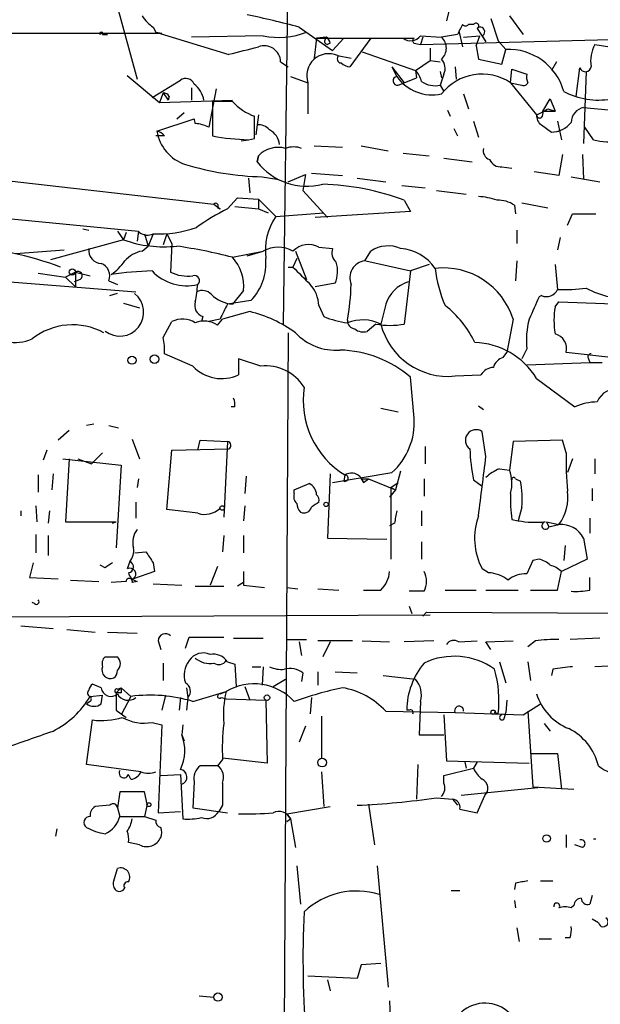
# Model space of a CAD drawing. Extents: x 6 to 19066, y -14714 to 4154.
# Drawn here: x 156 to 196, y 3919 to 3986 of the extents above; entities that cross this region are included whole.
import ezdxf

# ---------------------------------------------------------------- set-up
doc = ezdxf.new("R2010")
doc.units = 0
doc.header["$MEASUREMENT"] = 0
doc.layers.add('MAIN', color=5, linetype='CONTINUOUS')

msp = doc.modelspace()

# ---------------------------------------------------------------- linework, layer by layer
at = {"layer": 'MAIN'}
for p, q in [((174.8367, 4009.5255), (174.244, 3965.0755)), ((162.814, 3987.0888), (164.2533, 3981.8395)), ((185.5893, 3986.4961), (185.42, 3985.8188)), ((188.468, 3985.9881), (188.976, 3984.4641)), ((189.738, 3986.1575), (190.6693, 3984.8875)), ((165.354, 3985.3955), (165.5233, 3985.0568)), ((165.5233, 3985.0568), (165.9467, 3984.9721)), ((165.5233, 3985.0568), (170.5187, 3983.5328)), ((175.3447, 3985.3955), (177.6307, 3983.7868)), ((186.2667, 3985.1415), (186.5207, 3984.0408)), ((187.2827, 3985.5648), (186.944, 3985.5648)), ((187.5367, 3985.3108), (188.1293, 3984.3795)), ((99.06, 3984.9721), (165.9467, 3984.9721)), ((161.8827, 3984.8875), (162.2213, 3984.8875)), ((172.8893, 3984.8028), (167.9787, 3984.7181)), ((176.53, 3984.6335), (176.3607, 3983.2788)), ((177.2073, 3984.7181), (176.53, 3984.6335)), ((176.53, 3984.6335), (183.2187, 3984.6335)), ((177.1227, 3984.5488), (177.2073, 3984.7181)), ((178.3927, 3984.6335), (177.6307, 3983.7868)), ((180.2553, 3984.6335), (178.816, 3982.6861)), ((183.642, 3984.8028), (185.0813, 3984.7181)), ((183.642, 3984.2101), (206.248, 3984.8028)), ((183.8113, 3984.7181), (183.642, 3984.2101)), ((186.182, 3984.8875), (185.0813, 3984.7181)), ((186.6053, 3984.7181), (187.706, 3984.8028)), ((187.452, 3984.1255), (187.706, 3984.8028)), ((187.8753, 3984.8028), (188.1293, 3984.3795)), ((188.976, 3984.4641), (189.484, 3983.8715)), ((177.4613, 3984.2948), (177.292, 3984.2101)), ((179.6627, 3983.7021), (183.3033, 3982.4321)), ((183.2187, 3984.2948), (183.642, 3984.2101)), ((184.3193, 3983.9561), (184.3193, 3983.1095)), ((187.452, 3984.1255), (187.6213, 3983.1941)), ((189.23, 3982.8555), (189.484, 3983.8715)), ((195.58, 3984.2101), (199.4747, 3983.6175)), ((174.0747, 3983.0248), (174.5827, 3982.6861)), ((177.9693, 3983.4481), (178.9007, 3983.2788)), ((183.3033, 3982.4321), (184.3193, 3983.1095)), ((184.3193, 3983.1095), (184.9967, 3983.0248)), ((187.6213, 3983.1941), (189.23, 3982.8555)), ((192.9553, 3983.0248), (192.6167, 3982.4321)), ((181.6947, 3982.6861), (182.0333, 3982.0088)), ((181.6947, 3982.6861), (182.5413, 3981.5855)), ((183.3033, 3982.4321), (183.388, 3981.9241)), ((184.9967, 3982.3475), (185.0813, 3981.9241)), ((186.0127, 3982.6861), (186.0973, 3981.8395)), ((189.8227, 3981.5855), (189.9073, 3982.5168)), ((189.9073, 3982.5168), (190.9233, 3982.1781)), ((194.31, 3980.6541), (194.564, 3982.6015)), ((194.9873, 3982.3475), (194.818, 3977.4368)), ((163.576, 3982.0935), (165.7773, 3980.2308)), ((165.2693, 3980.5695), (167.2167, 3981.7548)), ((174.752, 3982.0088), (175.9373, 3981.5855)), ((182.5413, 3981.5855), (183.388, 3981.9241)), ((185.2507, 3982.1781), (184.9967, 3981.4161)), ((167.9787, 3981.2468), (167.9787, 3980.4001)), ((169.672, 3981.1621), (169.164, 3978.5375)), ((175.9373, 3981.5855), (175.9373, 3979.4688)), ((182.118, 3981.4161), (182.5413, 3981.5855)), ((184.9967, 3981.4161), (185.2507, 3980.9928)), ((189.8227, 3981.5855), (190.5847, 3981.4161)), ((189.8227, 3981.5855), (190.5847, 3981.4161)), ((189.8227, 3981.5855), (191.6007, 3979.3841)), ((166.0313, 3980.9081), (165.7773, 3980.2308)), ((165.7773, 3980.2308), (170.7727, 3980.4001)), ((166.0313, 3980.9081), (166.37, 3980.4001)), ((166.4547, 3980.6541), (166.37, 3980.4001)), ((170.7727, 3980.3155), (169.418, 3980.3155)), ((169.418, 3980.3155), (169.418, 3977.9448)), ((186.6053, 3980.8235), (186.944, 3979.8075)), ((192.024, 3979.6381), (192.532, 3980.4848)), ((192.532, 3980.4848), (192.8707, 3979.6381)), ((185.5047, 3979.7228), (185.674, 3979.2995)), ((192.3627, 3979.8075), (192.8707, 3979.6381)), ((194.818, 3979.8921), (199.4747, 3979.4688)), ((165.608, 3978.2835), (168.148, 3979.1301)), ((166.9627, 3979.1301), (167.4707, 3979.5535)), ((172.2967, 3977.7755), (172.2967, 3979.2995)), ((172.5507, 3979.3841), (172.3813, 3978.0295)), ((192.024, 3979.6381), (192.8707, 3979.6381)), ((185.928, 3978.4528), (186.182, 3977.9448)), ((187.2827, 3978.9608), (187.6213, 3977.8601)), ((191.9393, 3978.7068), (192.6167, 3978.1988)), ((193.04, 3978.9608), (193.294, 3977.6908)), ((195.4953, 3977.6908), (194.9027, 3978.5375)), ((166.116, 3977.9448), (165.5233, 3977.9448)), ((171.3653, 3977.6061), (171.8733, 3977.6908)), ((171.8733, 3977.6908), (172.2967, 3977.7755)), ((192.6167, 3978.1988), (193.1247, 3978.2835)), ((176.3607, 3977.2675), (178.308, 3977.1828)), ((179.578, 3977.2675), (181.4407, 3976.9288)), ((172.5507, 3976.5901), (172.466, 3976.1668)), ((172.466, 3976.1668), (172.5507, 3976.5901)), ((182.4567, 3976.7595), (184.2347, 3976.5901)), ((185.2507, 3976.4208), (187.198, 3976.1668)), ((193.3787, 3976.6748), (193.1247, 3975.2355)), ((194.7333, 3976.6748), (194.818, 3974.9815)), ((189.23, 3975.8281), (189.9073, 3975.7435)), ((152.3153, 3975.2355), (169.5027, 3973.2881)), ((171.8733, 3975.0661), (171.958, 3974.0501)), ((172.8047, 3975.1508), (173.8207, 3974.9815)), ((174.5827, 3974.8121), (175.768, 3975.3201)), ((175.768, 3975.3201), (175.5987, 3974.2195)), ((176.1913, 3975.4048), (178.308, 3975.2355)), ((179.324, 3975.0661), (181.2713, 3974.8121)), ((193.1247, 3975.2355), (191.4313, 3975.4895)), ((193.9713, 3975.1508), (195.9187, 3974.8121)), ((182.372, 3974.5581), (183.9807, 3974.3888)), ((170.434, 3972.9495), (171.1113, 3973.7115)), ((171.1113, 3973.7115), (172.5507, 3973.6268)), ((172.5507, 3973.6268), (172.5507, 3972.9495)), ((172.5507, 3973.6268), (173.736, 3972.4415)), ((175.5987, 3974.2195), (177.292, 3972.3568)), ((184.7427, 3974.2195), (186.7747, 3973.9655)), ((169.5027, 3973.2881), (169.926, 3972.9495)), ((169.7567, 3973.0341), (169.926, 3972.9495)), ((170.942, 3973.1188), (172.5507, 3972.9495)), ((172.5507, 3972.9495), (173.228, 3972.6955)), ((182.5413, 3973.5421), (182.9647, 3972.7801)), ((190.0767, 3973.2035), (190.1613, 3972.6108)), ((190.5847, 3973.3728), (192.3627, 3973.0341)), ((151.384, 3972.6955), (164.338, 3971.4255)), ((173.736, 3972.4415), (177.038, 3972.6955)), ((182.9647, 3972.7801), (176.4453, 3972.3568)), ((193.7173, 3971.8488), (194.056, 3972.6108)), ((194.056, 3972.6108), (195.6647, 3972.6108)), ((160.528, 3971.5948), (160.9513, 3971.5101)), ((162.8987, 3971.4255), (163.322, 3970.8328)), ((163.4913, 3971.3408), (163.322, 3970.8328)), ((163.4913, 3971.3408), (163.322, 3970.8328)), ((164.338, 3971.4255), (164.2533, 3970.7481)), ((164.338, 3971.4255), (164.2533, 3970.7481)), ((164.7613, 3971.2561), (165.0153, 3970.4095)), ((165.354, 3971.2561), (165.0153, 3970.4095)), ((166.2853, 3971.2561), (166.0313, 3970.4941)), ((166.2853, 3971.2561), (166.624, 3970.5788)), ((190.246, 3971.5101), (190.246, 3970.5788)), ((193.2093, 3971.0021), (193.04, 3970.1555)), ((163.322, 3970.8328), (158.3267, 3969.4781)), ((164.592, 3970.0708), (165.0153, 3970.4095)), ((166.624, 3970.5788), (166.5393, 3968.6315)), ((176.6993, 3970.3248), (177.6307, 3970.2401)), ((155.956, 3969.9015), (159.258, 3970.1555)), ((170.7727, 3969.6475), (172.8893, 3970.0708)), ((171.7887, 3969.7321), (172.8893, 3970.0708)), ((175.1753, 3969.5628), (174.9213, 3968.9701)), ((175.0907, 3970.0708), (175.8527, 3968.1235)), ((179.832, 3969.3935), (180.2553, 3970.0708)), ((174.5827, 3968.9701), (174.9213, 3968.9701)), ((179.9167, 3969.3935), (182.9647, 3968.7161)), ((184.2347, 3969.1395), (182.9647, 3968.7161)), ((190.246, 3969.3935), (190.1613, 3968.0388)), ((192.8707, 3969.1395), (193.04, 3967.4461)), ((150.5373, 3968.3775), (164.1687, 3967.2768)), ((157.48, 3968.5468), (159.3427, 3968.2928)), ((160.02, 3968.6315), (159.3427, 3968.2928)), ((159.3427, 3968.2928), (160.02, 3967.6155)), ((160.02, 3968.6315), (161.036, 3968.3775)), ((160.02, 3968.6315), (160.02, 3967.6155)), ((182.9647, 3968.7161), (182.5413, 3965.0755)), ((160.3587, 3968.1235), (159.9353, 3967.9541)), ((162.306, 3968.0388), (162.8987, 3967.7848)), ((177.8, 3967.8695), (176.4453, 3967.6155)), ((162.3907, 3967.0228), (162.8987, 3967.1921)), ((171.5347, 3967.3615), (170.7727, 3966.4301)), ((191.9393, 3967.0228), (191.77, 3966.9381)), ((163.322, 3966.5148), (164.4227, 3966.1761)), ((172.0427, 3966.6841), (170.434, 3966.4301)), ((176.6993, 3966.3455), (177.038, 3965.5835)), ((181.2713, 3966.4301), (180.9327, 3965.0755)), ((192.8707, 3966.2608), (193.1247, 3966.5995)), ((193.1247, 3966.5995), (197.6967, 3966.4301)), ((168.7407, 3965.5835), (168.656, 3965.2448)), ((171.958, 3965.9221), (170.0953, 3965.4141)), ((166.0313, 3964.1441), (166.624, 3965.2448)), ((169.926, 3965.4141), (169.164, 3965.2448)), ((169.7567, 3964.9908), (170.0953, 3965.4141)), ((180.594, 3965.0755), (180.0013, 3964.5675)), ((189.992, 3965.4141), (189.5687, 3963.1281)), ((174.5827, 3964.4828), (174.1593, 3886.1661)), ((168.0633, 3962.1968), (166.116, 3963.0435)), ((189.3147, 3962.7895), (189.5687, 3963.1281)), ((190.9233, 3963.3821), (190.5847, 3962.7048)), ((196.6807, 3962.7895), (193.6327, 3963.1281)), ((172.72, 3962.1968), (171.196, 3962.7048)), ((171.196, 3962.7048), (171.196, 3961.6041)), ((190.9233, 3962.2815), (195.2413, 3962.4508)), ((195.1567, 3962.7048), (195.2413, 3962.4508)), ((186.0127, 3961.5195), (187.7907, 3961.6041)), ((183.2187, 3958.6408), (182.9647, 3961.4348)), ((191.6007, 3961.3501), (194.2253, 3959.4028)), ((187.6213, 3959.4875), (187.96, 3959.2335)), ((170.942, 3959.4028), (170.688, 3959.4028)), ((180.9327, 3959.3181), (182.118, 3959.0641)), ((161.29, 3958.2175), (160.782, 3958.1328)), ((162.306, 3958.1328), (162.9833, 3957.9635)), ((159.5967, 3957.7941), (158.8347, 3957.1168)), ((188.1293, 3956.0161), (187.8753, 3957.7095)), ((163.9147, 3957.2015), (164.4227, 3955.8468)), ((168.402, 3956.4395), (168.5713, 3957.1168)), ((168.5713, 3957.1168), (170.434, 3957.0321)), ((170.434, 3957.0321), (170.18, 3951.8675)), ((189.992, 3957.0321), (189.738, 3955.0848)), ((193.3787, 3957.1168), (189.992, 3957.0321)), ((193.6327, 3956.2701), (193.3787, 3957.1168)), ((158.0727, 3956.4395), (157.8187, 3955.7621)), ((161.1207, 3955.5081), (161.8827, 3956.2701)), ((166.2853, 3952.3755), (166.624, 3956.4395)), ((166.624, 3956.4395), (170.5187, 3956.5241)), ((183.9807, 3956.6935), (183.9807, 3955.5081)), ((159.1733, 3955.8468), (163.1527, 3955.4235)), ((159.5967, 3955.8468), (159.3427, 3951.5288)), ((160.1893, 3955.8468), (161.1207, 3955.5081)), ((163.1527, 3955.4235), (162.814, 3949.7508)), ((194.056, 3955.8468), (193.7173, 3954.9155)), ((195.58, 3955.8468), (195.58, 3954.8308)), ((157.48, 3954.7461), (157.48, 3953.5608)), ((158.496, 3954.8308), (158.4113, 3953.7301)), ((177.4613, 3954.8308), (177.292, 3950.4281)), ((177.6307, 3954.2381), (181.6947, 3954.9155)), ((178.4773, 3954.7461), (178.3927, 3954.3228)), ((182.2873, 3955.0001), (181.9487, 3953.7301)), ((189.0607, 3955.1695), (189.738, 3955.0848)), ((164.338, 3954.4921), (164.2533, 3953.8995)), ((171.704, 3954.6615), (171.6193, 3953.4761)), ((175.006, 3953.7301), (176.022, 3954.1535)), ((179.578, 3954.4921), (179.7473, 3954.2381)), ((179.578, 3954.4921), (180.086, 3954.4921)), ((179.7473, 3954.2381), (180.086, 3954.4921)), ((180.086, 3954.4921), (181.9487, 3953.7301)), ((181.61, 3953.8995), (182.118, 3954.2381)), ((183.896, 3954.4921), (183.896, 3953.3068)), ((187.2827, 3954.4075), (187.8753, 3953.9841)), ((190.1613, 3954.4921), (190.5, 3954.3228)), ((175.006, 3953.4761), (175.006, 3953.7301)), ((181.9487, 3953.7301), (181.5253, 3953.2221)), ((181.61, 3953.8995), (181.9487, 3953.7301)), ((181.61, 3953.8995), (181.61, 3948.9888)), ((195.4107, 3953.8148), (195.4107, 3952.9681)), ((164.1687, 3952.8835), (164.1687, 3951.7828)), ((156.2947, 3952.2908), (156.2947, 3951.9521)), ((157.3107, 3952.6295), (157.3953, 3951.5288)), ((158.242, 3952.2908), (158.1573, 3951.4441)), ((168.402, 3952.1215), (166.2853, 3952.3755)), ((171.6193, 3952.6295), (171.5347, 3951.6135)), ((183.7267, 3952.2908), (183.7267, 3951.2748)), ((190.5847, 3952.5448), (190.3307, 3951.6135)), ((159.3427, 3951.5288), (162.814, 3951.5288)), ((162.56, 3951.4441), (162.814, 3951.5288)), ((181.864, 3951.4441), (181.5253, 3951.2748)), ((189.9073, 3951.6981), (190.3307, 3951.6135)), ((192.278, 3951.5288), (192.4473, 3951.1901)), ((192.278, 3951.5288), (193.1247, 3951.3595)), ((192.4473, 3951.1901), (193.1247, 3951.3595)), ((195.2413, 3951.7828), (195.2413, 3950.7668)), ((157.3107, 3950.6821), (157.3107, 3949.4121)), ((158.1573, 3950.5975), (158.1573, 3949.2428)), ((170.18, 3950.5975), (170.0953, 3949.4968)), ((171.5347, 3950.5975), (171.5347, 3949.4121)), ((177.292, 3950.4281), (181.356, 3950.3435)), ((183.7267, 3950.1741), (183.7267, 3948.9888)), ((194.818, 3950.4281), (195.072, 3948.9888)), ((164.084, 3949.4121), (164.846, 3949.4968)), ((193.548, 3949.9201), (193.4633, 3948.9041)), ((157.1413, 3948.7348), (156.8873, 3947.7188)), ((163.7453, 3948.8195), (163.576, 3948.3115)), ((165.354, 3948.7348), (165.4387, 3948.1421)), ((191.3467, 3948.9041), (190.9233, 3947.9728)), ((191.77, 3948.9888), (191.3467, 3948.9041)), ((195.072, 3948.9888), (193.294, 3948.1421)), ((162.052, 3948.3961), (161.7133, 3948.5655)), ((165.4387, 3948.1421), (163.9993, 3947.6341)), ((169.7567, 3948.4808), (169.2487, 3947.2108)), ((171.5347, 3948.1421), (171.5347, 3947.2108)), ((188.2987, 3948.0575), (187.8753, 3948.3115)), ((193.04, 3946.8721), (193.294, 3948.1421)), ((156.8873, 3947.7188), (158.8347, 3947.6341)), ((159.6813, 3947.5495), (161.6287, 3947.4648)), ((163.4913, 3947.4648), (162.4753, 3947.3801)), ((164.2533, 3947.4648), (163.9147, 3947.3801)), ((171.5347, 3947.3801), (171.1113, 3947.1261)), ((195.2413, 3946.8721), (195.2413, 3947.7188)), ((165.354, 3947.2955), (167.3013, 3947.2108)), ((168.2327, 3947.1261), (170.18, 3947.1261)), ((171.5347, 3947.2108), (172.974, 3947.0415)), ((174.498, 3947.0415), (175.26, 3946.9568)), ((176.6147, 3946.9568), (178.054, 3946.8721)), ((183.896, 3946.7875), (182.88, 3946.7875)), ((185.3353, 3946.8721), (187.452, 3946.8721)), ((188.1293, 3946.8721), (190.3307, 3946.8721)), ((191.1773, 3946.8721), (193.04, 3946.8721)), ((157.226, 3945.9408), (157.0567, 3946.0255)), ((182.88, 3945.7715), (183.0493, 3945.2635)), ((183.8113, 3945.0941), (184.0653, 3945.3481)), ((184.0653, 3945.3481), (203.1153, 3945.2635)), ((129.54, 3944.9248), (184.3193, 3945.1788)), ((156.2947, 3944.4168), (158.496, 3944.2475)), ((159.4273, 3944.1628), (161.3747, 3943.9935)), ((162.2213, 3943.9935), (164.2533, 3943.9088)), ((165.6927, 3943.4008), (165.862, 3942.8081)), ((167.5553, 3942.8928), (167.8093, 3943.6548)), ((167.8093, 3943.6548), (170.18, 3943.6548)), ((170.8573, 3943.5701), (172.8893, 3943.5701)), ((174.498, 3943.4855), (175.8527, 3943.4855)), ((175.3447, 3943.3161), (175.514, 3942.3848)), ((178.9853, 3943.4008), (176.6147, 3943.4008)), ((177.4613, 3943.3161), (176.9533, 3942.3001)), ((179.6627, 3943.4008), (181.5253, 3943.3161)), ((184.5733, 3943.4008), (182.5413, 3943.3161)), ((186.2667, 3943.3161), (187.5367, 3943.4008)), ((188.1293, 3943.3161), (189.992, 3943.4008)), ((188.468, 3942.8081), (188.1293, 3943.3161)), ((191.516, 3943.4008), (191.008, 3942.9775)), ((195.9187, 3943.5701), (193.8867, 3943.4855)), ((162.052, 3942.3001), (162.8987, 3942.3001)), ((170.434, 3941.9615), (170.942, 3941.7921)), ((189.0607, 3941.9615), (189.484, 3940.5221)), ((191.008, 3941.9615), (191.1773, 3940.6915)), ((166.0313, 3941.8768), (166.0313, 3940.6915)), ((170.942, 3941.7921), (171.0267, 3940.2681)), ((172.1273, 3941.6228), (172.72, 3941.6228)), ((172.8893, 3941.6228), (172.8047, 3940.3528)), ((176.6147, 3941.2841), (176.6147, 3940.3528)), ((177.8, 3941.2841), (179.324, 3941.1995)), ((192.7013, 3941.4535), (192.6167, 3941.0301)), ((201.2527, 3941.8768), (195.58, 3941.6228)), ((173.5667, 3940.2681), (174.4133, 3940.7761)), ((175.5987, 3941.1995), (175.514, 3940.6068)), ((181.102, 3941.0301), (183.3033, 3940.7761)), ((161.798, 3940.1835), (161.2053, 3940.4375)), ((163.1527, 3940.1835), (162.814, 3939.8448)), ((162.8987, 3940.0988), (163.1527, 3940.1835)), ((163.1527, 3940.1835), (163.83, 3939.5908)), ((167.64, 3940.1835), (167.7247, 3939.5061)), ((168.0633, 3939.2521), (170.3493, 3939.9295)), ((169.926, 3939.7601), (170.3493, 3939.9295)), ((171.6193, 3940.2681), (171.958, 3939.3368)), ((161.036, 3939.2521), (160.782, 3939.0828)), ((161.036, 3939.5908), (161.8827, 3939.6755)), ((161.798, 3939.0828), (161.8827, 3939.6755)), ((163.1527, 3939.8448), (162.814, 3939.8448)), ((162.814, 3939.8448), (162.814, 3938.6595)), ((163.83, 3939.5908), (163.1527, 3938.3208)), ((166.2007, 3939.6755), (165.9467, 3938.6595)), ((167.2167, 3939.5061), (167.132, 3938.6595)), ((167.7247, 3939.5061), (167.64, 3938.6595)), ((170.0107, 3939.5061), (170.3493, 3939.4215)), ((170.3493, 3939.4215), (173.0587, 3939.3368)), ((173.0587, 3939.3368), (173.1433, 3935.0188)), ((176.1913, 3939.5061), (176.1067, 3938.4055)), ((183.642, 3939.2521), (183.5573, 3936.9661)), ((189.5687, 3939.3368), (189.484, 3938.4901)), ((162.814, 3938.6595), (163.4913, 3938.1515)), ((181.2713, 3938.5748), (186.0127, 3938.4901)), ((182.88, 3938.6595), (182.7107, 3938.6595)), ((190.6693, 3938.3208), (191.8547, 3939.0828)), ((191.008, 3938.5748), (191.3467, 3933.4101)), ((160.782, 3934.9341), (161.2053, 3937.9821)), ((176.8687, 3938.2361), (176.8687, 3935.3575)), ((185.2507, 3938.3208), (185.42, 3935.1881)), ((186.0127, 3938.4901), (190.6693, 3938.3208)), ((188.976, 3938.4055), (188.722, 3938.4901)), ((189.3993, 3938.1515), (189.484, 3938.4901)), ((165.2693, 3937.8128), (165.9467, 3937.6435)), ((165.9467, 3937.6435), (165.6927, 3931.6321)), ((167.386, 3937.6435), (167.3013, 3936.9661)), ((175.768, 3937.5588), (175.3447, 3936.4581)), ((192.1087, 3937.7281), (192.532, 3937.2201)), ((167.3013, 3936.9661), (167.4707, 3936.5428)), ((183.5573, 3936.9661), (185.2507, 3936.9661)), ((170.0953, 3935.2728), (169.7567, 3934.8495)), ((173.1433, 3935.0188), (170.0953, 3935.3575)), ((185.42, 3935.1881), (191.0927, 3935.0188)), ((191.1773, 3935.6961), (193.04, 3935.6961)), ((193.04, 3935.6961), (193.294, 3933.2408)), ((164.5073, 3934.4261), (160.782, 3934.9341)), ((169.7567, 3934.8495), (168.5713, 3934.8495)), ((183.4727, 3934.9341), (183.388, 3932.5635)), ((185.2507, 3934.1721), (187.2827, 3934.6801)), ((186.69, 3935.1035), (186.7747, 3934.6801)), ((187.5367, 3935.1035), (187.2827, 3934.6801)), ((163.83, 3933.9181), (163.6607, 3934.2568)), ((165.862, 3934.1721), (167.2167, 3934.2568)), ((167.2167, 3934.2568), (167.386, 3931.2088)), ((176.8687, 3934.4261), (177.038, 3932.0555)), ((185.2507, 3933.6641), (185.2507, 3934.1721)), ((168.148, 3933.7488), (168.0633, 3931.9708)), ((191.6853, 3933.3255), (186.436, 3932.8175)), ((191.3467, 3933.4101), (194.1407, 3933.2408)), ((163.068, 3933.0715), (162.8987, 3931.9708)), ((164.7613, 3933.0715), (163.068, 3933.0715)), ((164.9307, 3932.2248), (164.7613, 3933.0715)), ((184.7427, 3932.6481), (185.8433, 3932.5635)), ((185.8433, 3932.5635), (186.182, 3932.1401)), ((187.5367, 3931.6321), (188.0447, 3932.8175)), ((162.3907, 3932.1401), (161.3747, 3932.0555)), ((162.8987, 3931.9708), (163.068, 3931.3781)), ((164.9307, 3932.2248), (164.7613, 3931.3781)), ((168.0633, 3931.9708), (170.434, 3931.6321)), ((170.0953, 3932.1401), (169.8413, 3931.7168)), ((174.498, 3931.5475), (177.4613, 3932.0555)), ((180.086, 3932.2248), (180.5093, 3929.4308)), ((186.3513, 3931.8861), (187.5367, 3931.6321)), ((163.068, 3931.3781), (164.7613, 3931.3781)), ((164.7613, 3931.3781), (165.5233, 3931.1241)), ((165.6927, 3931.6321), (167.2167, 3931.7168)), ((174.498, 3931.5475), (174.752, 3931.2088)), ((174.498, 3931.0395), (174.752, 3931.2088)), ((174.752, 3931.2088), (175.0907, 3929.2615)), ((158.75, 3930.5315), (158.6653, 3930.0235)), ((193.6327, 3930.1081), (193.6327, 3929.2615)), ((195.4953, 3929.8541), (195.6647, 3929.8541)), ((164.4227, 3929.4308), (163.6607, 3929.6001)), ((194.7333, 3929.2615), (194.2253, 3929.4308)), ((162.6447, 3926.9755), (162.8987, 3927.8221)), ((175.1753, 3927.9915), (175.4293, 3925.3668)), ((180.6787, 3927.9915), (181.4407, 3919.6941)), ((190.1613, 3926.8061), (190.0767, 3926.3828)), ((191.8547, 3926.9755), (192.7013, 3926.9755)), ((185.7587, 3926.2981), (186.3513, 3926.2981)), ((195.4107, 3925.9595), (195.2413, 3925.3668)), ((190.0767, 3925.6208), (190.1613, 3925.1128)), ((194.1407, 3925.2821), (193.9713, 3925.1128)), ((190.246, 3923.7581), (190.4153, 3922.8268)), ((195.834, 3924.0968), (195.4107, 3924.3508)), ((193.8867, 3923.0808), (193.548, 3923.0808)), ((191.77, 3922.9961), (192.6167, 3922.9961)), ((179.578, 3921.2181), (179.324, 3920.2868)), ((180.9327, 3921.3028), (179.578, 3921.2181)), ((179.324, 3920.2868), (175.9373, 3920.4561)), ((177.292, 3920.2021), (177.4613, 3919.4401)), ((168.4867, 3919.1015), (169.5027, 3919.0168)), ((181.5253, 3918.7628), (181.6947, 3913.9368))]:
    msp.add_line(p, q, dxfattribs=at)
for centre, radius in [((159.8083, 3968.6315), 0.2116), ((163.8983, 3962.5974), 0.2772), ((165.4386, 3962.671), 0.2878), ((177.1861, 3952.7353), 0.1496), ((170.0771, 3952.4904), 0.1541), ((173.1433, 3939.5062), 0.1893), ((188.6161, 3938.5113), 0.1496), ((176.911, 3935.0612), 0.2993), ((165.0576, 3932.1825), 0.1338), ((192.2856, 3929.8696), 0.2558), ((169.7869, 3919.0108), 0.2843)]:
    msp.add_circle(centre, radius, dxfattribs=at)
for centre, radius, start, end in [((166.6657, 3987.4692), 2.4537, 212.315026, 237.684974), ((153.8557, 3903.0261), 85.1263, 75.37826, 77.838772), ((161.798, 3984.951), 0.1059, 323.140927, 216.859073), ((173.9569, 3989.7613), 5.0721, 257.849306, 291.948246), ((355.6662, 3900.5562), 189.3057, 153.31696, 153.546156), ((186.7324, 3985.7763), 0.2992, 224.972923, 315.013542), ((187.452, 3985.4801), 0.1893, 296.578587, 153.421413), ((187.7377, 3985.078), 0.3076, 296.565051, 130.807394), ((177.292, 3984.4218), 0.2117, 143.124688, 270), ((176.9111, 3984.2525), 0.5518, 4.396316, 57.536771), ((182.9667, 3985.2965), 0.8365, 232.431408, 323.830116), ((183.3033, 3984.4641), 0.1894, 116.537987, 243.448488), ((184.3935, 3983.9561), 1.0265, 312.070189, 47.929812), ((44.5376, 4491.7749), 523.6232, 283.921657, 284.150846), ((172.9528, 3982.993), 1.1223, 1.623601, 110.994627), ((189.6582, 3979.9226), 3.9527, 15.708856, 92.525883), ((197.833, 3983.0514), 2.5335, 152.783601, 188.290338), ((177.3624, 3982.0705), 1.5054, 66.224168, 198.794826), ((178.2295, 3983.2244), 0.2844, 128.11535, 268.750695), ((184.4295, 3982.5633), 0.9071, 334.870151, 44.06198), ((178.8756, 3983.6436), 0.9594, 227.162672, 266.438195), ((182.1181, 3981.2749), 1.6564, 13.803021, 44.315145), ((194.9344, 3982.739), 0.3951, 200.365948, 352.306667), ((167.5871, 3981.2785), 0.6034, 21.619776, 127.870819), ((182.0757, 3981.7125), 0.2993, 98.143638, 278.121983), ((184.4622, 3983.7431), 2.9845, 215.527858, 281.972206), ((184.6581, 3983.0251), 1.6442, 235.496143, 281.883992), ((187.8628, 3978.6483), 3.531, 56.286081, 141.973736), ((191.8551, 3982.0089), 0.947, 169.708141, 206.556934), ((167.0562, 3980.0703), 1.7995, 10.560003, 52.648053), ((190.7117, 3981.7124), 0.3223, 246.799076, 336.815414), ((195.7916, 3985.2961), 4.8928, 241.584401, 280.469813), ((165.9892, 3980.358), 0.5517, 32.460041, 85.623597), ((173.3681, 3982.5576), 3.4297, 220.8229, 251.796965), ((189.2225, 3984.5616), 5.6976, 294.670911, 303.445743), ((195.0065, 3978.8742), 1.0352, 100.491477, 179.89484), ((169.2813, 3979.2337), 1.138, 185.223145, 202.865402), ((192.2782, 3979.2995), 0.6828, 172.88227, 240.239505), ((191.8123, 3979.3841), 0.2116, 180, 306.875312), ((191.5581, 3979.5112), 0.4829, 322.133342, 15.236386), ((168.1175, 3976.5346), 2.2598, 62.413275, 87.077961), ((172.5627, 3977.721), 0.9905, 40.787625, 95.602387), ((172.741, 3977.2533), 1.2528, 4.522866, 62.850005), ((192.5368, 3980.0518), 1.8547, 272.469023, 320.662341), ((165.3543, 3977.3527), 0.9648, 37.859358, 74.753736), ((168.4205, 3978.7069), 2.8442, 188.561147, 252.290018), ((172.3271, 3994.0717), 16.3872, 259.774492, 268.413141), ((196.6807, 3982.4157), 4.8713, 255.916117, 297.987524), ((173.9162, 3975.2521), 1.9118, 74.928618, 135.582793), ((174.9636, 3975.6163), 1.5807, 69.622982, 110.37362), ((188.5822, 3976.9451), 0.6407, 166.184975, 251.912911), ((189.1595, 3976.6702), 0.845, 203.288509, 274.785601), ((173.3766, 3995.3926), 20.2499, 253.293249, 268.381629), ((175.8767, 3978.8412), 4.3342, 218.100724, 284.382511), ((176.4163, 3957.1817), 17.4694, 69.475125, 88.238476), ((187.4383, 3969.5791), 4.221, 69.864971, 87.515164), ((176.11, 3961.0904), 13.1474, 115.576699, 126.349988), ((169.6297, 3973.1611), 0.1796, 315, 135), ((189.0042, 3971.6931), 1.8524, 54.622323, 93.494144), ((177.2571, 3970.094), 4.2319, 146.308806, 187.210998), ((165.7492, 3979.072), 7.8259, 267.105385, 289.15685), ((164.7051, 3971.7079), 0.4632, 217.570101, 232.4299), ((164.9581, 3972.0657), 0.9012, 233.550995, 296.058953), ((151.5145, 3949.181), 21.159, 69.270054, 87.831017), ((161.8101, 3970.095), 0.871, 170.410063, 269.204002), ((166.0736, 3978.6308), 8.2692, 250.564116, 276.172316), ((161.4343, 3932.8615), 37.9528, 75.755932, 81.624203), ((173.9053, 3968.1658), 2.159, 61.927513, 118.072487), ((175.9797, 3969.0123), 1.4969, 61.26551, 134.997293), ((178.3782, 3969.9437), 0.8041, 158.370598, 232.142514), ((181.4257, 3968.3023), 2.1207, 66.028733, 123.496742), ((182.024, 3967.0276), 3.2233, 35.197348, 85.314449), ((164.9694, 3968.0345), 2.071, 100.49984, 138.98819), ((168.6132, 3967.6577), 2.9365, 354.210777, 42.657996), ((169.3485, 3969.2536), 3.7231, 316.357115, 4.763897), ((161.4594, 3968.3775), 0.9118, 338.19509, 68.200924), ((160.3986, 3971.4702), 3.6553, 304.620009, 325.379991), ((471.8513, 4264.7396), 419.1026, 224.887816, 225.116989), ((175.9335, 3968.7015), 2.0435, 335.974882, 17.288459), ((179.9765, 3968.2359), 1.1665, 97.115269, 202.749077), ((185.2112, 3963.9019), 5.0142, 17.552522, 96.334135), ((192.982, 3969.7448), 8.3682, 185.893859, 203.967286), ((160.1893, 3968.3775), 0.3053, 303.700477, 123.684862), ((166.1932, 3943.0592), 25.6735, 92.062319, 98.326539), ((167.6392, 3970.9535), 3.2592, 223.352701, 283.535255), ((167.7062, 3970.9341), 2.5814, 243.12525, 277.951498), ((168.1778, 3968.0498), 0.3471, 310.232481, 109.259667), ((153.7542, 3969.2722), 14.7231, 349.541062, 354.201817), ((174.2441, 3966.1763), 2.461, 3.942303, 40.813162), ((162.4885, 3968.2419), 16.4186, 349.782549, 358.404654), ((183.4727, 3965.7527), 2.3033, 107.103826, 162.896174), ((193.5048, 3979.1864), 11.7495, 267.732837, 277.248647), ((198.1178, 3973.548), 6.7828, 242.513907, 257.034698), ((163.068, 3965.8798), 1.633, 231.766509, 51.766509), ((168.7089, 3966.4935), 0.8757, 44.518845, 116.562125), ((170.9721, 3968.7218), 2.3004, 224.568498, 265.027239), ((572.4403, 3796.8471), 416.9422, 155.923966, 156.153143), ((192.2758, 3967.7906), 0.8383, 246.333835, 335.734233), ((169.0087, 3966.3525), 0.8144, 162.343781, 250.786322), ((424.1798, 3838.9222), 283.981, 153.320357, 153.54954), ((181.1, 3960.8745), 6.9188, 25.06387, 52.255244), ((197.9489, 3965.3294), 5.1629, 169.606812, 190.392096), ((169.8813, 3957.2731), 8.8948, 54.149843, 76.498379), ((179.5355, 3971.8048), 6.7039, 248.127331, 262.381297), ((159.8345, 3960.53), 4.4915, 61.65017, 128.203583), ((167.3543, 3963.7952), 1.6232, 57.236141, 116.738698), ((168.8381, 3963.6656), 1.6125, 55.271136, 112.052147), ((179.2341, 3965.3189), 0.5875, 178.966174, 262.232638), ((179.6923, 3962.4849), 2.8723, 64.414528, 111.348008), ((181.5677, 3970.1092), 5.127, 259.052131, 280.946772), ((185.5363, 3966.2456), 4.75, 194.260926, 275.756082), ((196.5965, 3963.9322), 5.6998, 164.930467, 185.538353), ((155.9157, 3966.62), 2.8032, 222.206593, 294.018522), ((162.7722, 3963.3397), 3.3569, 354.937847, 13.864449), ((177.831, 3967.0177), 3.7329, 222.770206, 274.728206), ((179.7473, 3965.4985), 0.965, 232.117206, 285.260326), ((192.5744, 3963.3567), 1.0827, 347.810994, 74.117843), ((187.2443, 3958.7163), 5.0907, 31.156393, 88.615498), ((177.9197, 3955.547), 7.7536, 49.408163, 88.381467), ((195.326, 3962.8318), 0.2117, 90, 216.875312), ((170.0332, 3964.0334), 2.6933, 222.994376, 295.578406), ((173.0542, 3959.1147), 3.1002, 31.99931, 96.18855), ((189.6109, 3961.8159), 1.0177, 106.921424, 163.078576), ((195.6647, 4174.1005), 211.6501, 269.885381, 270.114592), ((188.7216, 3961.0122), 1.1031, 94.382771, 147.550319), ((181.5987, 3959.8519), 5.9843, 171.296057, 238.560722), ((197.0322, 3959.2555), 1.3719, 76.261568, 159.251849), ((169.7129, 3959.5296), 1.2356, 354.109923, 22.151872), ((195.7775, 3956.0168), 3.7248, 90.433783, 114.627527), ((178.5978, 3958.3568), 4.6296, 311.984729, 3.516968), ((187.452, 3957.1168), 0.7283, 54.46598, 234.46598), ((170.407, 3956.7665), 0.267, 294.740656, 84.195444), ((199.0986, 3956.899), 12.0757, 181.779077, 191.906961), ((213.3573, 3955.5922), 19.7362, 178.031619, 185.660619), ((-828.1307, 4080.9849), 1023.9148, 352.7603902, 352.9895717), ((178.4735, 3954.5268), 0.2193, 248.39255, 89.007286), ((178.9207, 3954.0131), 0.8567, 15.226962, 121.170219), ((189.9776, 3952.7004), 2.6338, 110.372473, 134.567756), ((187.3402, 3954.152), 2.5729, 344.769491, 21.257193), ((175.692, 3953.3831), 0.8381, 0.574306, 66.812181), ((190.0343, 3954.4498), 0.1339, 18.421413, 198.421413), ((184.3164, 3953.1372), 6.2962, 354.601167, 10.853769), ((175.5985, 3953.2644), 0.6292, 160.338213, 227.731211), ((176.2338, 3953.0106), 0.4825, 344.728219, 52.130224), ((198.763, 3953.0105), 8.9524, 177.018798, 188.429783), ((190.6961, 3953.2089), 3.0526, 322.710413, 8.223007), ((176.1328, 3952.8584), 0.9594, 183.561805, 222.837328), ((261.1125, 3825.7258), 152.6259, 123.578058, 123.807262), ((168.8678, 3953.6239), 1.573, 252.774615, 312.27908), ((175.6756, 3952.6785), 0.5327, 242.463356, 345.465545), ((393.6523, 3909.5367), 215.8947, 168.578089, 168.807241), ((191.8931, 3950.421), 4.5379, 160.281288, 207.701206), ((191.601, 3959.0257), 7.5203, 260.275146, 274.517326), ((192.2099, 3951.2766), 0.2527, 93.765821, 339.980084), ((193.2454, 3949.5739), 1.7897, 28.509788, 93.867101), ((165.3963, 3950.1318), 1.448, 142.125016, 195.255119), ((162.9416, 3949.539), 1.0787, 318.163997, 11.323474), ((355.5998, 4076.1157), 228.9527, 213.575483, 213.804666), ((246.9886, 3821.554), 152.6537, 123.578078, 123.807241), ((163.6078, 3948.4491), 0.3951, 277.693333, 69.634052), ((191.3644, 3947.3612), 1.6774, 45.886457, 76.006836), ((163.7668, 3947.9597), 0.4002, 305.529354, 118.47335), ((164.4225, 3948.2265), 0.7803, 192.508101, 257.475971), ((179.6542, 3948.2419), 1.8737, 313.025513, 356.946873), ((182.6258, 3947.4648), 1.4395, 331.93243, 28.06757), ((188.1562, 3945.6175), 2.4442, 52.228021, 86.657629), ((190.7965, 3946.2364), 1.741, 85.823409, 131.043206), ((192.1268, 3946.9389), 1.6763, 45.870102, 76.011837), ((163.709, 3947.4527), 0.2181, 340.559965, 176.818712), ((180.34, 4243.2217), 296.3502, 269.885408, 270.114592), ((194.31, 3951.2776), 4.5029, 265.686199, 281.936301), ((157.353, 3946.0678), 0.1796, 225, 45), ((166.1873, 3943.3919), 0.4947, 44.639654, 178.969112), ((185.9241, 3942.8274), 0.5968, 54.96787, 147.641471), ((192.8716, 3932.9732), 10.5153, 88.620781, 97.406977), ((162.4752, 3941.8345), 0.6292, 132.268789, 199.661787), ((162.4754, 3941.8345), 0.6293, 312.269402, 47.724474), ((169.1085, 3941.0464), 1.6393, 142.422671, 198.652685), ((168.783, 3941.3942), 1.1718, 66.583121, 146.197373), ((169.2063, 3943.3157), 1.4691, 228.49342, 281.639589), ((169.4453, 3941.2913), 1.1945, 34.131768, 99.473362), ((169.8452, 3942.3655), 0.5968, 234.975732, 327.641471), ((185.9467, 3937.5344), 4.8023, 54.695886, 115.279041), ((162.4189, 3941.397), 0.5818, 157.16348, 292.83652), ((162.3481, 3941.3266), 0.5522, 302.487108, 4.38279), ((174.1169, 3943.3159), 1.8744, 244.592903, 276.488044), ((174.7097, 3940.0563), 1.4482, 52.129874, 105.253037), ((187.8009, 3938.6112), 5.0904, 140.094847, 179.456347), ((181.14, 3939.2871), 7.8854, 353.580852, 15.946194), ((196.0944, 3919.8072), 21.9106, 95.338088, 98.908732), ((182.1391, 3939.7177), 1.5734, 342.786964, 42.274669), ((161.0994, 3939.8236), 0.2413, 127.862488, 254.765709), ((161.5021, 3939.9715), 0.5525, 122.493463, 175.577431), ((162.4579, 3940.2565), 0.6639, 186.312555, 311.60487), ((162.8563, 3939.9718), 0.1339, 71.537987, 251.578587), ((247.8026, 3940.0141), 84.6501, 179.885341, 180.114592), ((167.245, 3939.9482), 0.6524, 317.335786, 61.600508), ((176.8723, 3938.3206), 6.7185, 166.144532, 185.059466), ((172.256, 3936.6925), 3.7568, 42.946278, 120.499491), ((184.2923, 3912.6492), 28.1771, 102.261957, 109.242612), ((177.5016, 3935.1644), 5.0835, 42.135247, 80.872506), ((155.6368, 3942.8295), 6.2961, 297.008659, 329.042642), ((160.909, 3939.4215), 0.2116, 306.859073, 53.124688), ((163.6419, 3940.1741), 0.8507, 209.120019, 308.260116), ((165.1487, 3929.4487), 10.2275, 73.442522, 97.408173), ((169.9048, 3939.6119), 0.1497, 81.859073, 315.027065), ((195.2401, 3940.9322), 3.8235, 197.8516, 247.906127), ((161.29, 3939.7603), 0.8468, 233.136869, 306.863132), ((182.9646, 3938.4901), 0.1894, 333.462013, 116.537987), ((186.2977, 3938.6113), 0.3097, 353.232891, 203.038262), ((161.8401, 3942.64), 4.701, 262.23928, 287.29055), ((164.7189, 3940.7753), 3.0132, 240.547574, 280.524924), ((189.23, 3938.1515), 0.1693, 90, 0), ((-139.5219, 4783.3012), 897.0328, 289.1747757, 289.4039589), ((186.096, 3935.9499), 16.015, 173.62512, 182.423134), ((192.0658, 3933.9177), 3.8817, 13.889466, 63.430988), ((164.7343, 3935.8709), 2.7909, 332.806944, 23.10532), ((163.3462, 3934.3415), 0.3257, 148.677188, 344.926939), ((167.1417, 3934.0777), 0.5232, 287.763031, 81.758391), ((169.2568, 3933.9541), 1.1277, 127.436933, 190.489812), ((169.1851, 3934.0452), 0.9867, 337.280979, 54.59935), ((189.1043, 3935.4853), 1.9916, 203.846818, 231.896418), ((197.7468, 3937.1434), 2.9868, 230.176499, 301.4533), ((163.7512, 3934.7286), 0.8144, 275.553068, 338.194671), ((165.0153, 3935.909), 1.5675, 251.089977, 288.910024), ((187.6098, 3933.3139), 0.66, 311.22186, 66.278159), ((551.095, 3932.9021), 381.0005, 179.885409, 180.114592), ((184.4676, 3933.3255), 0.8532, 315.997256, 23.382889), ((176.5655, 3990.7179), 58.6427, 272.696136, 278.015502), ((185.7894, 3931.9939), 0.5721, 349.139814, 84.594322), ((161.7133, 3931.4628), 0.6826, 119.738635, 187.12814), ((162.6145, 3931.9648), 0.2843, 1.209443, 141.928805), ((161.036, 3930.9548), 0.4233, 90, 233.132809), ((161.3114, 3931.8557), 1.8204, 294.006591, 344.789602), ((161.7335, 3931.5902), 2.2143, 326.314956, 350.081656), ((165.9723, 3931.0566), 0.454, 171.450515, 255.942335), ((167.7247, 3935.694), 4.498, 265.681504, 281.949474), ((168.9947, 3932.2164), 0.9831, 249.847099, 329.454074), ((171.5783, 3954.0927), 22.5484, 269.028526, 275.059112), ((173.9478, 3930.828), 0.8898, 25.338213, 115.358427), ((162.7296, 3934.3427), 4.2048, 242.40748, 260.72652), ((165.2273, 3930.2775), 0.7194, 331.913927, 28.079046), ((162.0925, 3929.8115), 1.5824, 352.322568, 20.362373), ((164.905, 3930.3572), 1.0445, 242.497728, 336.385071), ((194.6487, 3929.5155), 0.2678, 288.421413, 108.441716), ((163.1103, 3927.2179), 0.6402, 329.277193, 109.301028), ((163.2374, 3926.7638), 0.6294, 160.344339, 227.723862), ((163.0256, 3926.6793), 0.436, 240.965819, 330.936461), ((163.6042, 3926.6369), 0.2601, 77.454468, 220.620402), ((232.9394, 3715.1919), 215.8947, 101.19925, 101.428407), ((179.294, 3920.9706), 5.3062, 72.970308, 132.880712), ((194.7332, 3925.1976), 0.5985, 98.116564, 171.883436), ((195.1096, 3925.8089), 0.4613, 182.335786, 286.588605), ((192.9795, 3925.2519), 0.2011, 316.229162, 195.702635), ((193.548, 3924.0974), 1.1001, 67.369719, 112.630281), ((241.7193, 3921.6328), 66.1147, 177.203202, 192.641576), ((196.1593, 3924.1592), 0.3312, 190.858741, 56.525816), ((192.4049, 3923.631), 1.5807, 339.629778, 7.700518), ((188.0571, 3916.2173), 2.3831, 8.304183, 179.867766)]:
    msp.add_arc(centre, radius, start, end, dxfattribs=at)

doc.saveas('drawing.dxf')
